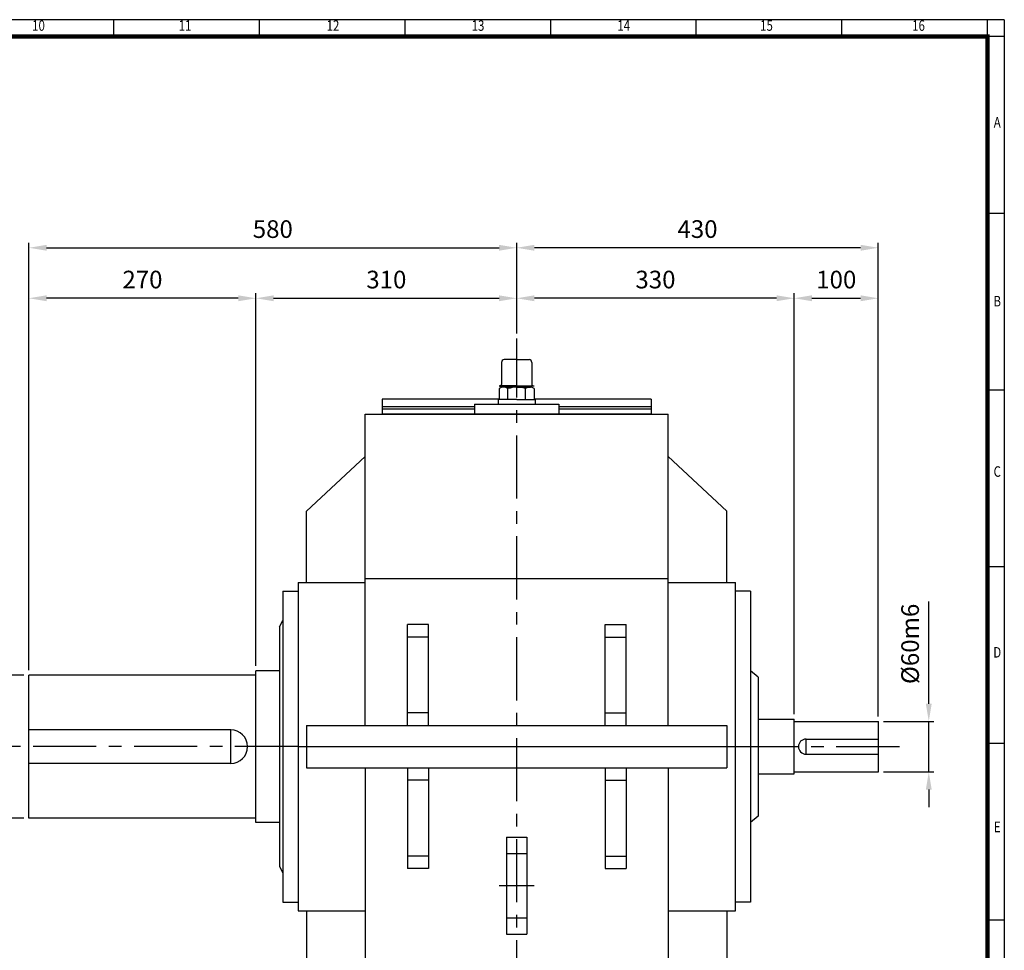
# Model space of a CAD drawing. Units: millimetres. Extents: x 90 to 2900, y 70 to 2000.
# Drawn here: x 1729 to 2900, y 894 to 2000 of the extents above; entities that cross this region are included whole.
import ezdxf
from ezdxf.enums import TextEntityAlignment as Align

# ---------------------------------------------------------------- set-up
doc = ezdxf.new("R2010")
doc.units = ezdxf.units.MM
doc.header["$LTSCALE"] = 60
doc.linetypes.add('CENTER', pattern=[2, 1.25, -0.25, 0.25, -0.25])
doc.layers.get('0').update_dxf_attribs({"linetype": 'CONTINUOUS', "lineweight": 30})
doc.layers.get('DEFPOINTS').update_dxf_attribs({"linetype": 'CONTINUOUS'})
doc.layers.add('C', color=1, linetype='CENTER')
doc.layers.add('O', color=3, linetype='CONTINUOUS')
doc.styles.add('ROMANS', font='romans.shx', dxfattribs={"width": 0.7, "height": 3.5, "bigfont": 'whgtxt.shx'})
doc.styles.get("Standard").update_dxf_attribs({"font": 'romans.shx', "width": 0.8, "bigfont": 'whgtxt.shx'})
doc.dimstyles.new('AM_ISO', dxfattribs={"dimtxt": 3.5, "dimasz": 3.5, "dimexe": 1, "dimexo": 1, "dimgap": 1.5, "dimtad": 1, "dimdsep": 46, "dimtxsty": 'Standard', "dimcen": 0, "dimclrd": 256, "dimclre": 256, "dimclrt": 3, "dimadec": 0, "dimazin": 2, "dimtp": 0.1, "dimtm": 0.1, "dimtfac": 0.71, "dimtmove": 0, "dimatfit": 3, "dimfxl": 1, "dimlwd": -1, "dimlwe": -1, "dimarcsym": 1})

# ---------------------------------------------------------------- blocks, each defined once
blk = doc.blocks.new('HS_A2양식_S(420X594MM)')
for p, q in [((580, 400), (18, 400)), ((368.25, 396), (368.25, 400)), ((402.87, 396), (402.87, 400)), ((437.5, 396), (437.5, 400)), ((472.12, 396), (472.12, 400)), ((506.75, 396), (506.75, 400)), ((541.37, 396), (541.37, 400)), ((576, 396), (576, 399.96)), ((580, 396), (18, 396)), ((576, 396), (576, 14)), ((576, 354), (580, 354)), ((576, 312), (580, 312)), ((576, 270), (580, 270)), ((576, 228), (580, 228)), ((576, 186), (580, 186))]:
    blk.add_line(p, q)
at = {"color": 0}
blk.add_line((580, 400), (580, 14), dxfattribs=at)
at = {"color": 3, "const_width": 1}
blk.add_lwpolyline([(22, 18), (576, 18), (576, 396), (22, 396), (22, 17.5)], dxfattribs=at)
at = {"style": 'ROMANS', "width": 0.8}
for s, p in [('10', (350.32, 398.29)), ('11', (385.16, 398.29)), ('12', (420.35, 398.29)), ('13', (454.84, 398.29)), ('14', (489.49, 398.29)), ('15', (523.45, 398.29)), ('16', (559.6, 398.29)), ('A', (578.32, 375.28)), ('B', (578.32, 332.77)), ('C', (578.32, 292.26)), ('D', (578.32, 249.29)), ('E', (578.32, 207.78))]:
    blk.add_text(s, height=2.5, dxfattribs=at).set_placement(p, align=Align.MIDDLE)
blk = doc.blocks.new('*D34')
at = {"linetype": 'ByBlock', "transparency": 16777216}
for p, q in [((2810.2, 1186.9), (2810.2, 1308.3)), ((2756.2, 1165.9), (2816.2, 1165.9)), ((2810.2, 1105.9), (2810.2, 1165.9)), ((2756.2, 1105.9), (2816.2, 1105.9)), ((2810.2, 1084.9), (2810.2, 1063.9))]:
    blk.add_line(p, q, dxfattribs=at)
at = {"transparency": 16777216}
for points in [[(2806.7, 1186.9), (2813.7, 1186.9), (2810.2, 1165.9)], [(2806.7, 1084.9), (2813.7, 1084.9), (2810.2, 1105.9)]]:
    blk.add_solid(points, dxfattribs=at)
at = {"layer": 'DEFPOINTS', "color": 0, "transparency": 16777216}
for p in [(2750.2, 1165.9), (2810.2, 1165.9), (2750.2, 1105.9)]:
    blk.add_point(p, dxfattribs=at)
at = {"transparency": 16777216, "insert": (2790.7, 1258.1), "char_height": 21, "attachment_point": 5, "rotation": 90}
blk.add_mtext('%%C60m6', dxfattribs=at)
blk = doc.blocks.new('*D35')
at = {"linetype": 'ByBlock', "transparency": 16777216}
for p, q in [((1734.2, 1220.9), (1694.2, 1220.9)), ((1700.2, 1071.9), (1700.2, 1199.9)), ((1734.2, 1050.9), (1694.2, 1050.9))]:
    blk.add_line(p, q, dxfattribs=at)
at = {"transparency": 16777216}
for points in [[(1696.7, 1199.9), (1703.7, 1199.9), (1700.2, 1220.9)], [(1696.7, 1071.9), (1703.7, 1071.9), (1700.2, 1050.9)]]:
    blk.add_solid(points, dxfattribs=at)
at = {"layer": 'DEFPOINTS', "color": 0, "transparency": 16777216}
for p in [(1700.2, 1220.9), (1740.2, 1220.9), (1740.2, 1050.9)]:
    blk.add_point(p, dxfattribs=at)
at = {"transparency": 16777216, "insert": (1680.7, 1135.9), "char_height": 21, "attachment_point": 5, "rotation": 90}
blk.add_mtext('%%C170n6', dxfattribs=at)
blk = doc.blocks.new('A$C00BC52D5')
at = {"layer": 'O'}
for p, q in [((-18, 61.7), (-18, 35.5)), ((0, 65), (-14.8, 65)), ((0, 65), (14.7, 65)), ((18, 61.7), (18, 35.5)), ((-20.8, 30.8), (-20.8, 17.5)), ((-20.5, 33.9), (-20.5, 33.3)), ((0, 33.9), (-20.5, 33.9)), ((-20.5, 33.3), (0, 33.3)), ((-17.6, 32), (-17.6, 33.3)), ((0, 32.2), (-16.3, 32.2)), ((-10.4, 17.5), (-10.4, 30.6)), ((0, 33.9), (20.5, 33.9)), ((20.5, 33.3), (0, 33.3)), ((0, 32.2), (16.3, 32.2)), ((10.4, 17.5), (10.4, 30.7)), ((17.6, 32), (17.6, 33.3)), ((20.5, 33.9), (20.5, 33.3)), ((20.8, 30.8), (20.8, 17.5)), ((-50, 12), (50, 12)), ((-50, 12), (-50, 0)), ((0, 17.5), (-22.1, 17.5)), ((-22.1, 17.5), (-22.1, 12)), ((0, 17.5), (22.1, 17.5)), ((22.1, 17.5), (22.1, 12)), ((50, 12), (50, 0))]:
    blk.add_line(p, q, dxfattribs=at)
for centre, radius, start, end in [((-14.8, 61.7), 3.28, 90, 180), ((14.7, 61.7), 3.28, 0, 90), ((-19.7, 35.5), 1.64, 270, 0), ((19.7, 35.5), 1.64, 180, 270), ((-15.8, 22.8), 9.45, 55.5164, 122.2764), ((0.2, -2.6), 34.8, 72.8916, 107.7051), ((15.8, 22.8), 9.45, 57.7236, 124.4836)]:
    blk.add_arc(centre, radius, start, end, dxfattribs=at)
blk = doc.blocks.new('A$C2B4B28E9')
at = {"layer": 'O'}
for p, q in [((-160, 18), (-160, 0)), ((-20.8, 18), (-160, 18)), ((160, 18), (20.8, 18)), ((160, 18), (160, 0)), ((-50, 9), (-160, 9)), ((-50, 6), (-160, 6)), ((160, 0), (-160, 0)), ((160, 9), (50, 9)), ((160, 6), (50, 6))]:
    blk.add_line(p, q, dxfattribs=at)
blk = doc.blocks.new('*D13')
at = {"linetype": 'ByBlock', "transparency": 16777216}
for p, q in [((1740.2, 1226.9), (1740.2, 1734.9)), ((2320.2, 1626.9), (2320.2, 1734.9)), ((1761.2, 1728.9), (2299.2, 1728.9))]:
    blk.add_line(p, q, dxfattribs=at)
at = {"transparency": 16777216}
for points in [[(1761.2, 1732.4), (1761.2, 1725.4), (1740.2, 1728.9)], [(2299.2, 1732.4), (2299.2, 1725.4), (2320.2, 1728.9)]]:
    blk.add_solid(points, dxfattribs=at)
at = {"layer": 'DEFPOINTS', "color": 0, "transparency": 16777216}
for p in [(2320.2, 1728.9), (2320.2, 1620.9), (1740.2, 1220.9)]:
    blk.add_point(p, dxfattribs=at)
at = {"transparency": 16777216, "insert": (2030.2, 1748.4), "char_height": 21, "attachment_point": 5}
blk.add_mtext('580', dxfattribs=at)
blk = doc.blocks.new('*D14')
at = {"linetype": 'ByBlock', "transparency": 16777216}
for p, q in [((2750.2, 1171.9), (2750.2, 1734.9)), ((2729.2, 1728.9), (2341.2, 1728.9))]:
    blk.add_line(p, q, dxfattribs=at)
at = {"transparency": 16777216}
for points in [[(2341.2, 1732.4), (2341.2, 1725.4), (2320.2, 1728.9)], [(2729.2, 1732.4), (2729.2, 1725.4), (2750.2, 1728.9)]]:
    blk.add_solid(points, dxfattribs=at)
at = {"layer": 'DEFPOINTS', "color": 0, "transparency": 16777216}
for p in [(2320.2, 1728.9), (2320.2, 1728.9), (2750.2, 1165.9)]:
    blk.add_point(p, dxfattribs=at)
at = {"transparency": 16777216, "insert": (2535.2, 1748.4), "char_height": 21, "attachment_point": 5}
blk.add_mtext('430', dxfattribs=at)
blk = doc.blocks.new('*D15')
at = {"linetype": 'ByBlock', "transparency": 16777216}
for p, q in [((2650.2, 1174.4), (2650.2, 1674.9)), ((2629.2, 1668.9), (2341.2, 1668.9))]:
    blk.add_line(p, q, dxfattribs=at)
at = {"transparency": 16777216}
for points in [[(2341.2, 1672.4), (2341.2, 1665.4), (2320.2, 1668.9)], [(2629.2, 1672.4), (2629.2, 1665.4), (2650.2, 1668.9)]]:
    blk.add_solid(points, dxfattribs=at)
at = {"layer": 'DEFPOINTS', "color": 0, "transparency": 16777216}
for p in [(2320.2, 1668.9), (2320.2, 1668.9), (2650.2, 1168.4)]:
    blk.add_point(p, dxfattribs=at)
at = {"transparency": 16777216, "insert": (2485.2, 1688.4), "char_height": 21, "attachment_point": 5}
blk.add_mtext('330', dxfattribs=at)
blk = doc.blocks.new('*D16')
at = {"linetype": 'ByBlock', "transparency": 16777216}
blk.add_line((2671.2, 1668.9), (2729.2, 1668.9), dxfattribs=at)
at = {"transparency": 16777216}
for points in [[(2671.2, 1672.4), (2671.2, 1665.4), (2650.2, 1668.9)], [(2729.2, 1672.4), (2729.2, 1665.4), (2750.2, 1668.9)]]:
    blk.add_solid(points, dxfattribs=at)
at = {"layer": 'DEFPOINTS', "color": 0, "transparency": 16777216}
for p in [(2650.2, 1668.9), (2750.2, 1668.9), (2750.2, 1668.9)]:
    blk.add_point(p, dxfattribs=at)
at = {"transparency": 16777216, "insert": (2700.2, 1688.4), "char_height": 21, "attachment_point": 5}
blk.add_mtext('100', dxfattribs=at)
blk = doc.blocks.new('*D17')
at = {"linetype": 'ByBlock', "transparency": 16777216}
for p, q in [((2010.2, 1231.9), (2010.2, 1674.9)), ((2031.2, 1668.9), (2299.2, 1668.9))]:
    blk.add_line(p, q, dxfattribs=at)
at = {"transparency": 16777216}
for points in [[(2031.2, 1672.4), (2031.2, 1665.4), (2010.2, 1668.9)], [(2299.2, 1672.4), (2299.2, 1665.4), (2320.2, 1668.9)]]:
    blk.add_solid(points, dxfattribs=at)
at = {"layer": 'DEFPOINTS', "color": 0, "transparency": 16777216}
for p in [(2320.2, 1668.9), (2320.2, 1668.9), (2010.2, 1225.9)]:
    blk.add_point(p, dxfattribs=at)
at = {"transparency": 16777216, "insert": (2165.2, 1688.4), "char_height": 21, "attachment_point": 5}
blk.add_mtext('310', dxfattribs=at)
blk = doc.blocks.new('*D18')
at = {"linetype": 'ByBlock', "transparency": 16777216}
blk.add_line((1989.2, 1668.9), (1761.2, 1668.9), dxfattribs=at)
at = {"transparency": 16777216}
for points in [[(1761.2, 1672.4), (1761.2, 1665.4), (1740.2, 1668.9)], [(1989.2, 1672.4), (1989.2, 1665.4), (2010.2, 1668.9)]]:
    blk.add_solid(points, dxfattribs=at)
at = {"layer": 'DEFPOINTS', "color": 0, "transparency": 16777216}
for p in [(1740.2, 1668.9), (1740.2, 1668.9), (2010.2, 1668.9)]:
    blk.add_point(p, dxfattribs=at)
at = {"transparency": 16777216, "insert": (1875.2, 1688.4), "char_height": 21, "attachment_point": 5}
blk.add_mtext('270', dxfattribs=at)

msp = doc.modelspace()

# ---------------------------------------------------------------- linework, layer by layer
at = {"layer": 'C'}
for p, q in [((2320.21901, 710.94423), (2320.21901, 1620.94423)), ((2060.21901, 1135.94423), (1715.21901, 1135.94423)), ((2580.21901, 1135.94423), (2775.21901, 1135.94423)), ((2308.18198, 1009.03811), (2332.25605, 1009.03811)), ((2299.38094, 970.73845), (2341.05708, 970.73845)), ((2308.18198, 932.43879), (2332.25605, 932.43879))]:
    msp.add_line(p, q, dxfattribs=at)
at = {"layer": 'O'}
for p, q in [((2140.21901, 1160.94423), (2140.21901, 1530.94423)), ((2140.21901, 1530.94423), (2500.21901, 1530.94423)), ((2500.21901, 1160.94423), (2500.21901, 1530.94423)), ((2070.21901, 1415.94423), (2140.21901, 1480.94423)), ((2570.21901, 1415.94423), (2500.21901, 1480.94423)), ((2070.21901, 1330.94423), (2070.21901, 1415.94423)), ((2570.21901, 1330.94423), (2570.21901, 1415.94423)), ((2140.21901, 1335.91479), (2500.21901, 1335.91479)), ((2060.21901, 1330.94423), (2060.21901, 940.94423)), ((2060.21901, 1330.94423), (2140.21901, 1330.94423)), ((2500.21901, 1330.94423), (2580.21901, 1330.94423)), ((2580.21901, 940.94423), (2580.21901, 1330.94423)), ((2042.21901, 1320.94423), (2042.21901, 950.94423)), ((2042.21901, 1320.94423), (2060.21901, 1320.94423)), ((2598.21901, 1320.94423), (2580.21901, 1320.94423)), ((2598.21901, 1320.94423), (2598.21901, 950.94423)), ((2038.21901, 1278.44423), (2042.21901, 1285.94423)), ((2038.21901, 1278.44423), (2038.21901, 993.44423)), ((2215.21901, 1280.94423), (2190.21901, 1280.94423)), ((2190.21901, 1160.94423), (2190.21901, 1280.94423)), ((2215.21901, 1160.94423), (2215.21901, 1280.94423)), ((2425.21901, 1280.94423), (2450.21901, 1280.94423)), ((2425.21901, 1160.94423), (2425.21901, 1280.94423)), ((2450.21901, 1160.94423), (2450.21901, 1280.94423)), ((2215.21901, 1265.94423), (2190.21901, 1265.94423)), ((2425.21901, 1265.94423), (2450.21901, 1265.94423)), ((1740.21901, 1050.94423), (1740.21901, 1220.94423)), ((2010.21901, 1220.94423), (1740.21901, 1220.94423)), ((2010.21901, 1045.94423), (2010.21901, 1225.94423)), ((2038.21901, 1225.94423), (2010.21901, 1225.94423)), ((2607.21901, 1218.44423), (2598.21901, 1225.94423)), ((2607.21901, 1218.44423), (2607.21901, 1053.44423)), ((2215.21901, 1175.94423), (2190.21901, 1175.94423)), ((2425.21901, 1175.94423), (2450.21901, 1175.94423)), ((2070.21901, 1160.94423), (2570.21901, 1160.94423)), ((2070.21901, 1160.94423), (2070.21901, 1110.94423)), ((2570.21901, 1160.94423), (2570.21901, 1110.94423)), ((2607.21901, 1168.44423), (2650.21901, 1168.44423)), ((2650.21901, 1103.44423), (2650.21901, 1168.44423)), ((2650.21901, 1165.94423), (2750.21901, 1165.94423)), ((2750.21901, 1105.94423), (2750.21901, 1165.94423)), ((1980.21901, 1155.94423), (1740.21901, 1155.94423)), ((1980.21901, 1115.94423), (1980.21901, 1155.94423)), ((2060.21901, 1135.94423), (2580.21901, 1135.94423)), ((2664.21901, 1144.94423), (2750.21901, 1144.94423)), ((2664.21901, 1126.94423), (2664.21901, 1144.94423)), ((2664.21901, 1126.94423), (2750.21901, 1126.94423)), ((1980.21901, 1115.94423), (1740.21901, 1115.94423)), ((2070.21901, 1110.94423), (2570.21901, 1110.94423)), ((2140.21901, 1110.94423), (2140.21901, 747.94423)), ((2190.21901, 1110.94423), (2190.21901, 990.94423)), ((2215.21901, 1110.94423), (2215.21901, 990.94423)), ((2425.21901, 1110.94423), (2425.21901, 990.94423)), ((2450.21901, 1110.94423), (2450.21901, 990.94423)), ((2500.21901, 1110.94423), (2500.21901, 747.94423)), ((2607.21901, 1103.44423), (2650.21901, 1103.44423)), ((2650.21901, 1105.94423), (2750.21901, 1105.94423)), ((2215.21901, 1095.94423), (2190.21901, 1095.94423)), ((2425.21901, 1095.94423), (2450.21901, 1095.94423)), ((2010.21901, 1050.94423), (1740.21901, 1050.94423)), ((2038.21901, 1045.94423), (2010.21901, 1045.94423)), ((2607.21901, 1053.44423), (2598.21901, 1045.94423)), ((2308.18198, 1028.29951), (2308.18198, 913.17738)), ((2308.18198, 1028.29951), (2332.25605, 1028.29951)), ((2332.25605, 1028.29951), (2332.25605, 913.17738)), ((2215.21901, 1005.94423), (2190.21901, 1005.94423)), ((2425.21901, 1005.94423), (2450.21901, 1005.94423)), ((2038.21901, 993.44423), (2042.21901, 985.94423)), ((2215.21901, 990.94423), (2190.21901, 990.94423)), ((2425.21901, 990.94423), (2450.21901, 990.94423)), ((2042.21901, 950.94423), (2060.21901, 950.94423)), ((2598.21901, 950.94423), (2580.21901, 950.94423)), ((2060.21901, 940.94423), (2140.21901, 940.94423)), ((2070.21901, 940.94423), (2070.21901, 763.94423)), ((2500.21901, 940.94423), (2580.21901, 940.94423)), ((2570.21901, 940.94423), (2570.21901, 763.94423)), ((2308.18198, 913.17738), (2332.25605, 913.17738))]:
    msp.add_line(p, q, dxfattribs=at)
for centre, radius, start, end in [((1980.21901, 1135.94423), 20, 270, 90), ((2664.21901, 1135.94423), 9, 90, 270)]:
    msp.add_arc(centre, radius, start, end, dxfattribs=at)

# ---------------------------------------------------------------- block references
at = {"lineweight": 0, "xscale": 5, "yscale": 5, "zscale": 5}
msp.add_blockref('HS_A2양식_S(420X594MM)', (0, 0), dxfattribs=at)
for name, p in [('A$C00BC52D5', (2320.21901, 1530.94418)), ('A$C2B4B28E9', (2320.21901, 1530.94423))]:
    msp.add_blockref(name, p)

# ---------------------------------------------------------------- dimensions: what is measured, and where the dimension line sits
for base, p1, p2, picture, middle in [((2320.21901, 1728.94423), (1740.21901, 1220.94423), (2320.21901, 1620.94423), '*D13', (2030.21901, 1748.44423)), ((2320.21901, 1728.94423), (2750.21901, 1165.94423), (2320.21901, 1728.94423), '*D14', (2535.21901, 1748.44423)), ((1740.21901, 1668.94423), (2010.21901, 1668.94423), (1740.21901, 1668.94423), '*D18', (1875.21901, 1688.44423)), ((2320.21901, 1668.94423), (2010.21901, 1225.94423), (2320.21901, 1668.94423), '*D17', (2165.21901, 1688.44423)), ((2320.21901, 1668.94423), (2650.21901, 1168.44423), (2320.21901, 1668.94423), '*D15', (2485.21901, 1688.44423)), ((2750.21901, 1668.94423), (2650.21901, 1668.94423), (2750.21901, 1668.94423), '*D16', (2700.21901, 1688.44423))]:
    dim = msp.add_linear_dim(base=base, p1=p1, p2=p2, dimstyle='AM_ISO', override={"dimscale": 6, "dimdec": 4, "dimclrt": 256, "dimtdec": 3, "dimfxl": 1.25})
    dim.commit()
    dim.dimension.update_dxf_attribs({"geometry": picture, "text_midpoint": middle})
for base, p1, p2, text, picture, middle in [((2810.21901, 1165.94423), (2750.21901, 1105.94423), (2750.21901, 1165.94423), '%%C<>m6', '*D34', (2790.71901, 1258.14423)), ((1700.21901, 1220.94423), (1740.21901, 1050.94423), (1740.21901, 1220.94423), '%%C<>n6', '*D35', (1680.71901, 1135.94423))]:
    dim = msp.add_linear_dim(base=base, p1=p1, p2=p2, angle=90, text=text, dimstyle='AM_ISO', override={"dimscale": 6, "dimdec": 4, "dimclrt": 256, "dimtdec": 3, "dimfxl": 1.25})
    dim.commit()
    dim.dimension.update_dxf_attribs({"geometry": picture, "text_midpoint": middle})

doc.saveas('drawing.dxf')
